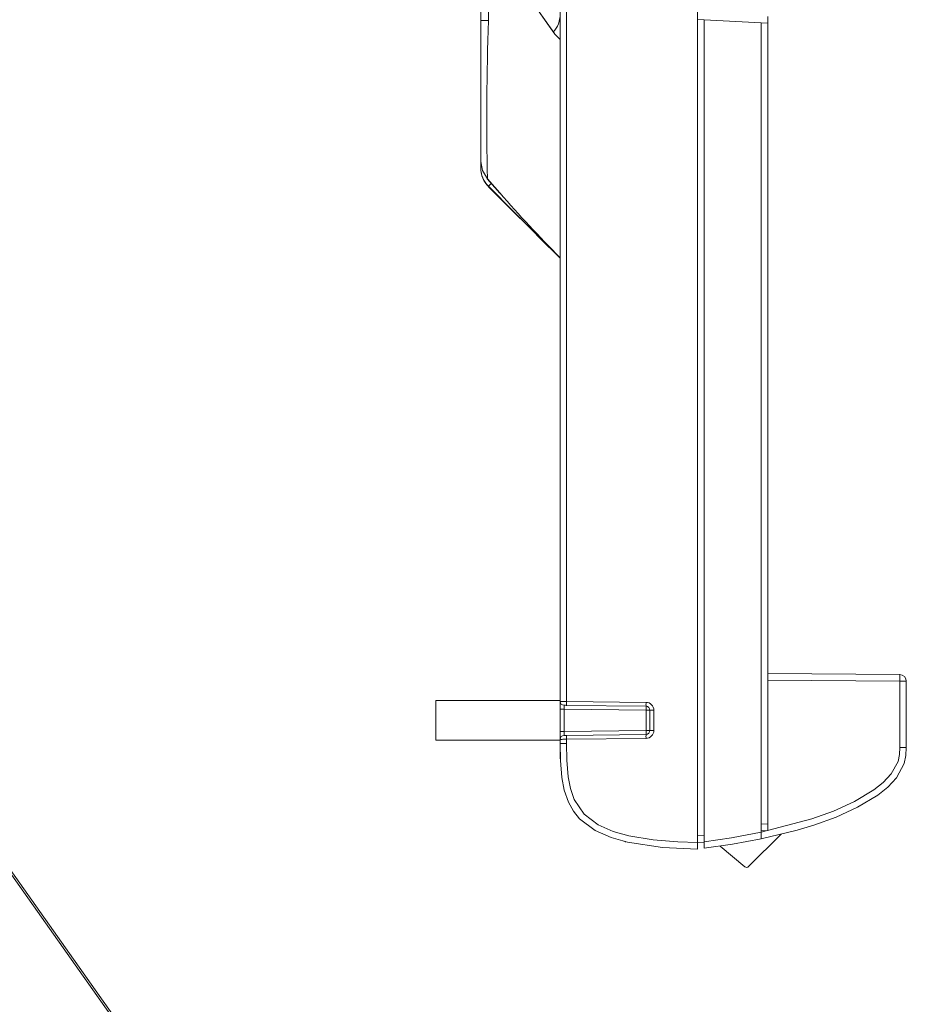
# Model space of a CAD drawing. Units: millimetres. Extents: x 25 to 568, y 22 to 401.
# Drawn here: x 135 to 202, y 127 to 201 of the extents above; entities that cross this region are included whole.
import ezdxf

# ---------------------------------------------------------------- set-up
doc = ezdxf.new("R2010")
doc.units = ezdxf.units.MM

msp = doc.modelspace()

# ---------------------------------------------------------------- linework, layer by layer
at = {"color": 7, "linetype": 'Continuous', "lineweight": 15}
for p, q in [((186.309, 293.406), (186.309, 138.905)), ((175.909, 149.594), (175.909, 285.905)), ((176.4, 285.905), (176.4, 149.592)), ((169.909, 201.155), (169.909, 203.101)), ((170.495, 203.263), (170.495, 201.155)), ((173.228, 203.377), (175.08, 200.733)), ((173.296, 203.282), (175.477, 200.166)), ((191.619, 201.456), (191.619, 200.956)), ((169.909, 190.49), (169.909, 201.155)), ((170.495, 201.155), (169.909, 201.155)), ((175.08, 200.733), (175.508, 200.123)), ((186.809, 201.209), (186.309, 201.235)), ((186.809, 201.209), (191.119, 200.983)), ((186.809, 138.964), (186.809, 201.209)), ((191.119, 200.983), (191.119, 139.68)), ((191.119, 200.983), (191.619, 200.956)), ((191.619, 200.956), (191.619, 140.308)), ((175.909, 199.732), (175.508, 200.123)), ((169.909, 190.009), (169.909, 190.424)), ((170.4, 189.17), (171.339, 188.094)), ((170.491, 188.581), (170.495, 188.57)), ((175.435, 78.653), (104.967, 178.327)), ((191.619, 151.705), (201.613, 151.618)), ((201.613, 151.118), (191.619, 151.206)), ((201.613, 146.105), (201.613, 151.118)), ((202.109, 151.118), (201.613, 151.118)), ((202.109, 151.118), (202.109, 146.105)), ((175.909, 149.655), (166.509, 149.655)), ((166.509, 149.655), (166.509, 146.655)), ((175.909, 149.594), (175.909, 148.994)), ((176.4, 149.592), (182.411, 149.519)), ((182.412, 149.219), (176.402, 149.292)), ((176.205, 148.994), (175.909, 148.994)), ((175.909, 147.316), (175.909, 148.994)), ((182.412, 148.919), (176.205, 148.994)), ((176.205, 148.994), (176.205, 147.316)), ((182.412, 147.392), (182.412, 148.919)), ((182.709, 148.919), (182.412, 148.919)), ((183.004, 148.919), (182.709, 148.919)), ((182.709, 147.392), (182.709, 148.919)), ((183.004, 148.919), (183.004, 147.392)), ((176.205, 147.316), (175.909, 147.316)), ((175.909, 147.316), (175.909, 146.717)), ((176.205, 147.316), (182.412, 147.392)), ((176.402, 147.019), (182.412, 147.092)), ((182.709, 147.392), (182.412, 147.392)), ((183.004, 147.392), (182.709, 147.392)), ((166.509, 146.655), (175.909, 146.655)), ((175.909, 146.405), (175.909, 146.717)), ((176.4, 146.405), (175.909, 146.405)), ((182.411, 146.792), (176.4, 146.719)), ((176.4, 146.719), (176.4, 146.405)), ((201.613, 146.105), (202.109, 146.105)), ((191.119, 140.282), (191.619, 140.308)), ((191.619, 140.308), (191.619, 139.809)), ((192.64, 139.547), (190.168, 137.075)), ((191.619, 139.809), (191.119, 139.782)), ((191.119, 139.68), (191.119, 139.174)), ((186.309, 139.431), (186.809, 139.405)), ((186.809, 138.905), (186.309, 138.932)), ((186.309, 138.905), (186.309, 138.405)), ((186.809, 138.464), (186.809, 138.964)), ((188.023, 138.637), (189.898, 137.063))]:
    msp.add_line(p, q, dxfattribs=at)
at = {"color": 8, "linetype": 'Continuous', "lineweight": 15}
for p, q in [((170.395, 189.166), (170.404, 189.171)), ((170.404, 189.171), (171.346, 188.096)), ((170.48, 188.609), (170.491, 188.581)), ((175.316, 78.569), (104.855, 178.231))]:
    msp.add_line(p, q, dxfattribs=at)
at = {"color": 7, "linetype": 'Continuous', "lineweight": 15, "flags": 128}
for points in [[(169.909, 190.49), (170.029, 189.805), (170.404, 189.171)], [(169.909, 189.984), (169.909, 189.984)], [(175.909, 183.155), (174.495, 184.57), (173.081, 185.984), (172.396, 186.671), (170.48, 188.609)], [(170.495, 188.57), (171.909, 187.156), (173.909, 185.156), (174.336, 184.728), (175.909, 183.155)], [(170.495, 188.57), (170.495, 188.57)], [(175.909, 149.594), (175.918, 149.594), (175.946, 149.594), (175.991, 149.594), (176.052, 149.594), (176.126, 149.593), (176.211, 149.593), (176.304, 149.592), (176.4, 149.592)], [(176.402, 149.292), (176.363, 149.292), (176.326, 149.293), (176.292, 149.293), (176.262, 149.294), (176.238, 149.294), (176.22, 149.294), (176.209, 149.294), (176.205, 149.294)], [(176.205, 147.017), (176.209, 147.017), (176.22, 147.017), (176.238, 147.017), (176.262, 147.017), (176.292, 147.018), (176.326, 147.018), (176.363, 147.018), (176.402, 147.019)], [(176.4, 146.719), (176.304, 146.718), (176.211, 146.718), (176.126, 146.718), (176.052, 146.717), (175.991, 146.717), (175.946, 146.717), (175.918, 146.717), (175.909, 146.717)], [(186.309, 138.405), (186.309, 138.405), (183.66, 138.537), (181.016, 138.927), (179.767, 139.277), (178.559, 139.81), (177.379, 140.706), (176.911, 141.285), (176.538, 141.955), (176.221, 142.857), (176.034, 143.818), (175.927, 145.106), (175.909, 146.405)], [(175.919, 145.334), (175.921, 145.258), (175.915, 145.511), (175.909, 146.064), (175.909, 146.405), (175.909, 146.405), (175.909, 146.405)], [(176.4, 146.405), (176.418, 145.143), (176.521, 143.886), (176.69, 143.006), (176.984, 142.162), (177.731, 141.052), (178.795, 140.247), (179.924, 139.748), (181.117, 139.415), (182.955, 139.108), (184.815, 138.957), (186.309, 138.905)], [(191.119, 139.684), (194.959, 140.702), (196.596, 141.286), (198.182, 142.002), (199.661, 142.899), (200.359, 143.458), (200.967, 144.11), (201.485, 145.05), (201.591, 145.571), (201.613, 146.105)], [(202.109, 146.105), (202.08, 145.491), (201.955, 144.892), (201.358, 143.804), (200.701, 143.098), (199.947, 142.492), (198.425, 141.568), (196.794, 140.829), (195.11, 140.226), (193.838, 139.84), (191.119, 139.174)], [(175.921, 145.26), (175.922, 145.25), (175.922, 145.25)], [(186.809, 138.964), (188.89, 139.262), (191.119, 139.68)], [(180.86, 138.963), (180.873, 138.96), (180.875, 138.96), (180.871, 138.96), (180.869, 138.961), (180.865, 138.962), (180.857, 138.964), (180.825, 138.973), (180.755, 138.996), (180.741, 139.004)], [(191.119, 139.174), (188.945, 138.768), (186.809, 138.464)]]:
    msp.add_lwpolyline(points, dxfattribs=at)
at = {"color": 7, "linetype": 'Continuous', "lineweight": 15}
for centre, radius, start, end in [((173.909, 201.627), 2, 317.89821, 0), ((382.051, 193.555), 211.693, 177.94243, 181.18668), ((171.908, 190.008), 2, 179.99893, 224.42344), ((171.909, 189.984), 2, 180.36458, 224.68852), ((251.626, 258.21), 106.587, 221.13317, 224.7344), ((187.287, 151.368), 14.328, 359.00027, 0.99973), ((201.609, 151.118), 0.5, 0, 89.5), ((176.209, 149.594), 0.3, 180, 269.3), ((180.699, 149.464), 4.301, 178.30163, 182.29855), ((186.71, 149.391), 4.301, 178.30156, 182.29844), ((182.404, 148.919), 0.6, 0, 89.3), ((182.409, 148.919), 0.3, 0, 89.3), ((176.273, 149.069), 6.141, 358.60047, 1.39953), ((176.209, 146.717), 0.3, 90.7, 180), ((180.699, 146.846), 4.301, 177.70145, 181.69837), ((186.71, 146.92), 4.301, 177.70156, 181.69844), ((182.404, 147.392), 0.6, 270.7, 0), ((182.409, 147.392), 0.3, 270.7, 0), ((176.273, 147.242), 6.141, 358.60047, 1.39953), ((190.027, 137.216), 0.2, 230, 314.99957)]:
    msp.add_arc(centre, radius, start, end, dxfattribs=at)
at = {"color": 8, "linetype": 'Continuous', "lineweight": 15}
msp.add_arc((174.198, 185.233), 5.022, 134.28682, 137.76215, dxfattribs=at)
at = {"color": 7, "linetype": 'Continuous', "lineweight": 15}
for centre, major_axis, start_param, end_param in [((176.209, 148.994), (-0.004, 0.3), 6.282887, 7.853534), ((176.209, 147.317), (0.004, 0.3), 1.571244, 3.141891)]:
    msp.add_ellipse(centre, major_axis=major_axis, ratio=0.012209, start_param=start_param, end_param=end_param, dxfattribs=at)

doc.saveas('drawing.dxf')
